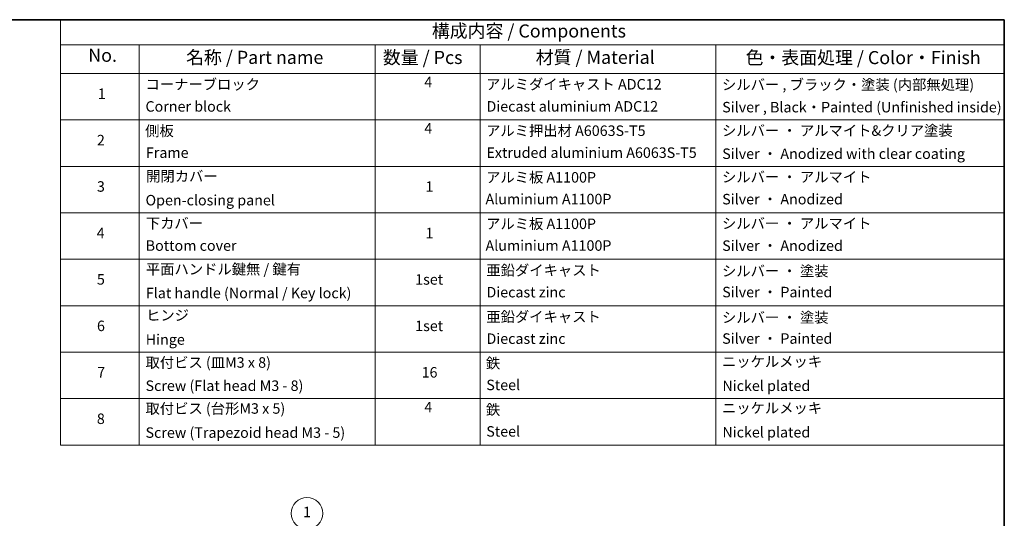
# Model space of a CAD drawing. Units: millimetres. Extents: x 72 to 9702, y 40 to 1866.
# Drawn here: x 1088 to 2027, y 969 to 1445 of the extents above; entities that cross this region are included whole.
import ezdxf

# ---------------------------------------------------------------- set-up
doc = ezdxf.new("R2010")
doc.units = ezdxf.units.MM
doc.header["$LTSCALE"] = 5
for name, color, linetype, lineweight in [('Border (ISO)', 7, 'Continuous', 35), ('Symbol (ISO)', 7, 'Continuous', 18), ('Symbol (TK)', 100, 'Continuous', 18)]:
    doc.layers.add(name, color=color, linetype=linetype, lineweight=lineweight)
doc.styles.add('Note Text (TK)', font='MS PGothic.ttf')
doc.styles.add('Note Text (TK2)', font='MS PGothic.ttf')

# ---------------------------------------------------------------- blocks, each defined once
blk = doc.blocks.new('Borders tk図枠')
at = {"layer": 'Border (ISO)'}
for p, q in [((14.5, 289), (405.5, 289)), ((405.5, 289), (405.5, 8))]:
    blk.add_line(p, q, dxfattribs=at)
blk = doc.blocks.new('Table2')
at = {"layer": 'Symbol (ISO)'}
for p, q in [((225.5, 289), (405.5, 289)), ((225.5, 289), (225.5, 284.18)), ((405.5, 289), (405.5, 284.18)), ((225.5, 284.18), (405.5, 284.18)), ((225.5, 284.18), (225.5, 278.74)), ((240.5, 284.18), (240.5, 278.74)), ((285.5, 284.18), (285.5, 278.74)), ((305.5, 284.18), (305.5, 278.74)), ((350.5, 284.18), (350.5, 278.74)), ((405.5, 284.18), (405.5, 278.74)), ((225.5, 278.74), (405.5, 278.74)), ((225.5, 278.74), (225.5, 207.81)), ((240.5, 278.74), (240.5, 207.81)), ((285.5, 278.74), (285.5, 207.81)), ((305.5, 278.74), (305.5, 207.81)), ((350.5, 278.74), (350.5, 207.81)), ((405.5, 278.74), (405.5, 207.81)), ((225.5, 269.87), (405.5, 269.87)), ((225.5, 261.01), (405.5, 261.01)), ((225.5, 252.14), (405.5, 252.14)), ((225.5, 243.28), (405.5, 243.28)), ((225.5, 234.41), (405.5, 234.41)), ((225.5, 225.55), (405.5, 225.55)), ((225.5, 216.68), (405.5, 216.68)), ((225.5, 207.81), (405.5, 207.81))]:
    blk.add_line(p, q, dxfattribs=at)
at = {"layer": 'Symbol (ISO)', "color": 7, "attachment_point": 7}
for s, insert, char_height, style in [('構成内容 / Components', (296.31, 284.82), 2.5, 'Note Text (TK)'), ('No.', (230.76, 280.18), 2.5, 'Note Text (TK)'), ('名称 / Part name', (249.42, 279.78), 2.5, 'Note Text (TK)'), ('数量 / Pcs', (286.97, 279.76), 2.5, 'Note Text (TK)'), ('材質 / Material', (316.12, 279.79), 2.5, 'Note Text (TK)'), ('色・表面処理 / Color・Finish', (356.15, 279.73), 2.5, 'Note Text (TK)'), ('コーナーブロック', (241.69, 275.03), 2, 'Note Text (TK2)'), ('4', (294.87, 275.49), 2, 'Note Text (TK2)'), ('アルミダイキャスト ADC12', (306.65, 275.05), 2, 'Note Text (TK2)'), ('シルバー , ブラック・塗装 (内部無処理)', (351.65, 274.98), 2, 'Note Text (TK2)'), ('1', (232.6, 273.25), 2, 'Note Text (TK2)'), ('Corner block', (241.68, 270.82), 2, 'Note Text (TK2)'), ('Diecast aluminium ADC12', (306.72, 270.83), 2, 'Note Text (TK2)'), ('Silver , Black・Painted (Unfinished inside)', (351.69, 270.68), 2, 'Note Text (TK2)'), ('側板', (241.62, 266.15), 2, 'Note Text (TK2)'), ('4', (294.87, 266.63), 2, 'Note Text (TK2)'), ('アルミ押出材 A6063S-T5', (306.65, 266.19), 2, 'Note Text (TK2)'), ('シルバー ・ アルマイト&クリア塗装', (351.65, 266.21), 2, 'Note Text (TK2)'), ('2', (232.42, 264.39), 2, 'Note Text (TK2)'), ('Frame', (241.76, 262), 2, 'Note Text (TK2)'), ('Extruded aluminium A6063S-T5', (306.72, 262), 2, 'Note Text (TK2)'), ('Silver ・ Anodized with clear coating', (351.69, 261.79), 2, 'Note Text (TK2)'), ('開閉カバー', (241.81, 257.5), 2, 'Note Text (TK2)'), ('アルミ板 A1100P', (306.65, 257.29), 2, 'Note Text (TK2)'), ('シルバー ・ アルマイト', (351.65, 257.35), 2, 'Note Text (TK2)'), ('3', (232.42, 255.54), 2, 'Note Text (TK2)'), ('1', (295.1, 255.52), 2, 'Note Text (TK2)'), ('Open-closing panel', (241.69, 252.93), 2, 'Note Text (TK2)'), ('Aluminium A1100P', (306.54, 253.14), 2, 'Note Text (TK2)'), ('Silver ・ Anodized', (351.69, 253.12), 2, 'Note Text (TK2)'), ('下カバー', (241.74, 248.52), 2, 'Note Text (TK2)'), ('アルミ板 A1100P', (306.65, 248.42), 2, 'Note Text (TK2)'), ('シルバー ・ アルマイト', (351.65, 248.49), 2, 'Note Text (TK2)'), ('4', (232.37, 246.66), 2, 'Note Text (TK2)'), ('1', (295.1, 246.65), 2, 'Note Text (TK2)'), ('Bottom cover', (241.72, 244.26), 2, 'Note Text (TK2)'), ('Aluminium A1100P', (306.54, 244.27), 2, 'Note Text (TK2)'), ('Silver ・ Anodized', (351.69, 244.25), 2, 'Note Text (TK2)'), ('平面ハンドル鍵無 / 鍵有', (241.76, 239.76), 2, 'Note Text (TK2)'), ('亜鉛ダイキャスト', (306.7, 239.55), 2, 'Note Text (TK2)'), ('シルバー ・ 塗装', (351.65, 239.41), 2, 'Note Text (TK2)'), ('5', (232.42, 237.82), 2, 'Note Text (TK2)'), ('1set', (293.13, 237.8), 2, 'Note Text (TK2)'), ('Flat handle (Normal / Key lock)', (241.76, 235.21), 2, 'Note Text (TK2)'), ('Diecast zinc', (306.72, 235.37), 2, 'Note Text (TK2)'), ('Silver ・ Painted', (351.69, 235.39), 2, 'Note Text (TK2)'), ('ヒンジ', (241.79, 230.96), 2, 'Note Text (TK2)'), ('亜鉛ダイキャスト', (306.7, 230.68), 2, 'Note Text (TK2)'), ('シルバー ・ 塗装', (351.65, 230.55), 2, 'Note Text (TK2)'), ('6', (232.43, 228.94), 2, 'Note Text (TK2)'), ('1set', (293.13, 228.94), 2, 'Note Text (TK2)'), ('Diecast zinc', (306.72, 226.5), 2, 'Note Text (TK2)'), ('Silver ・ Painted', (351.69, 226.52), 2, 'Note Text (TK2)'), ('Hinge', (241.73, 226.33), 2, 'Note Text (TK2)'), ('取付ビス (皿M3 x 8)', (241.69, 221.95), 2, 'Note Text (TK2)'), ('鉄', (306.62, 221.82), 2, 'Note Text (TK2)'), ('ニッケルメッキ', (351.65, 222.13), 2, 'Note Text (TK2)'), ('7', (232.47, 220.08), 2, 'Note Text (TK2)'), ('16', (294.35, 220.07), 2, 'Note Text (TK2)'), ('Screw (Flat head M3 - 8)', (241.69, 217.52), 2, 'Note Text (TK2)'), ('Steel', (306.69, 217.67), 2, 'Note Text (TK2)'), ('Nickel plated', (351.73, 217.51), 2, 'Note Text (TK2)'), ('取付ビス (台形M3 x 5)', (241.69, 213.17), 2, 'Note Text (TK2)'), ('4', (294.87, 213.43), 2, 'Note Text (TK2)'), ('ニッケルメッキ', (351.65, 213.26), 2, 'Note Text (TK2)'), ('鉄', (306.62, 212.95), 2, 'Note Text (TK2)'), ('8', (232.41, 211.21), 2, 'Note Text (TK2)'), ('Screw (Trapezoid head M3 - 5)', (241.69, 208.57), 2, 'Note Text (TK2)'), ('Steel', (306.69, 208.8), 2, 'Note Text (TK2)'), ('Nickel plated', (351.73, 208.64), 2, 'Note Text (TK2)')]:
    blk.add_mtext(s, dxfattribs=dict(at, insert=insert, char_height=char_height, style=style))
blk = doc.blocks.new('Balloon1')
at = {"layer": 'Symbol (TK)', "color": 100}
for p, q in [((280.68, 182.31), (274.13, 192.28)), ((280.68, 182.31), (282.06, 180.22)), ((282.06, 180.22), (281.1, 182.58)), ((280.27, 182.03), (282.06, 180.22))]:
    blk.add_line(p, q, dxfattribs=at)
at = {"layer": 'Symbol (TK)'}
blk.add_circle((272.49, 194.78), 3, dxfattribs=at)
at = {"layer": 'Symbol (TK)', "color": 7, "insert": (272.49, 194.78), "char_height": 2, "attachment_point": 5, "style": 'Note Text (TK2)'}
blk.add_mtext('1', dxfattribs=at)

msp = doc.modelspace()

# ---------------------------------------------------------------- block references
at = {"xscale": 5, "yscale": 5, "zscale": 5}
for name in ['Borders tk図枠', 'Table2']:
    msp.add_blockref(name, (0, 0), dxfattribs=at)
at = {"layer": 'Symbol (TK)', "xscale": 5, "yscale": 5, "zscale": 5}
msp.add_blockref('Balloon1', (0, 0), dxfattribs=at)

doc.saveas('drawing.dxf')
